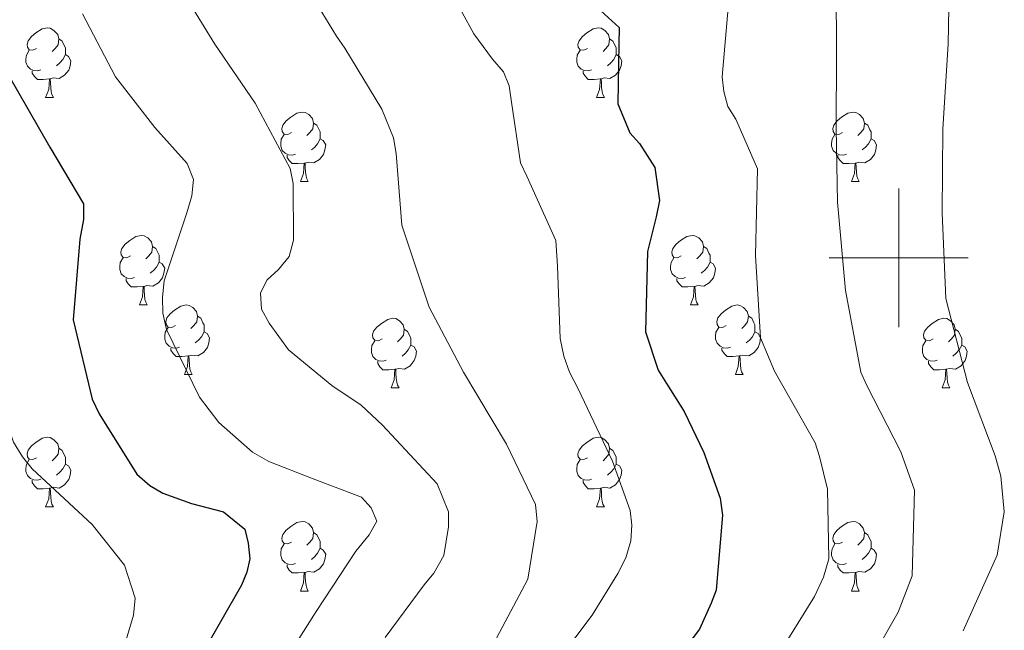
# Model space of a CAD drawing. Units: metres. Extents: x 624000 to 628508, y 4708324 to 4711375.
# Drawn here: x 625373 to 625515, y 4710446 to 4710534 of the extents above; entities that cross this region are included whole.
import ezdxf

# ---------------------------------------------------------------- set-up
doc = ezdxf.new("R2010")
doc.units = ezdxf.units.M
doc.header["$MEASUREMENT"] = 0
for name, color, linetype, lineweight in [('Level 36', 92, 'Continuous', 0), ('Level 4', 36, 'Continuous', 30), ('Level 5', 36, 'Continuous', 0), ('Level 63', 7, 'Continuous', 0)]:
    doc.layers.add(name, color=color, linetype=linetype, lineweight=lineweight)

msp = doc.modelspace()

# ---------------------------------------------------------------- linework, layer by layer
at = {"layer": 'Level 36', "color": 92, "linetype": 'Continuous', "lineweight": 0}
for p, q in [((625377.17, 4710523.11, 0.01), (625378.3, 4710523.11, 0.01)), ((625456.5, 4710523.11, 0.01), (625457.62, 4710523.11, 0.01)), ((625413.86, 4710510.97, 0.01), (625414.99, 4710510.97, 0.01)), ((625493.19, 4710510.97, 0.01), (625494.31, 4710510.97, 0.01)), ((625390.67, 4710493.2, 0.01), (625391.8, 4710493.2, 0.01)), ((625470, 4710493.2, 0.01), (625471.13, 4710493.2, 0.01)), ((625397.15, 4710483.16, 0.01), (625398.27, 4710483.16, 0.01)), ((625476.48, 4710483.16, 0.01), (625477.6, 4710483.16, 0.01)), ((625426.92, 4710481.26, 0.01), (625428.05, 4710481.26, 0.01)), ((625506.25, 4710481.26, 0.01), (625507.37, 4710481.26, 0.01)), ((625377.17, 4710464.12, 0.01), (625378.3, 4710464.12, 0.01)), ((625456.5, 4710464.12, 0.01), (625457.62, 4710464.12, 0.01)), ((625413.86, 4710451.98, 0.01), (625414.99, 4710451.98, 0.01)), ((625493.19, 4710451.98, 0.01), (625494.31, 4710451.98, 0.01))]:
    msp.add_line(p, q, dxfattribs=at)
for points in [[(625375.87, 4710530.17, 0.01), (625375.34, 4710529.9, 0.01), (625374.81, 4710529.96, 0.01), (625374.55, 4710530.33, 0.01), (625374.49, 4710530.75, 0.01), (625374.65, 4710531.27, 0.01), (625375.13, 4710531.87, 0.01), (625375.77, 4710532.4, 0.01), (625376.67, 4710532.98, 0.01), (625377.41, 4710533.14, 0.01), (625377.84, 4710533.09, 0.01), (625378.37, 4710532.77, 0.01), (625378.9, 4710532.19, 0.01), (625379.06, 4710531.55, 0.01), (625378.95, 4710530.7, 0.01), (625378.52, 4710530.17, 0.01), (625378.1, 4710529.74, 0.01)], [(625455.2, 4710530.17, 0.01), (625454.67, 4710529.9, 0.01), (625454.14, 4710529.96, 0.01), (625453.87, 4710530.33, 0.01), (625453.82, 4710530.75, 0.01), (625453.98, 4710531.27, 0.01), (625454.46, 4710531.87, 0.01), (625455.09, 4710532.4, 0.01), (625455.99, 4710532.98, 0.01), (625456.74, 4710533.14, 0.01), (625457.16, 4710533.09, 0.01), (625457.69, 4710532.77, 0.01), (625458.22, 4710532.19, 0.01), (625458.38, 4710531.55, 0.01), (625458.27, 4710530.7, 0.01), (625457.85, 4710530.17, 0.01), (625457.43, 4710529.74, 0.01)], [(625379.06, 4710531.55, 0.01), (625379.53, 4710531.23, 0.01), (625379.85, 4710530.59, 0.01), (625380.01, 4710530.27, 0.01), (625380.01, 4710529.69, 0.01), (625380.01, 4710529.27, 0.01), (625379.64, 4710528.58, 0.01), (625379.22, 4710528.1, 0.01), (625378.74, 4710527.68, 0.01)], [(625458.38, 4710531.55, 0.01), (625458.86, 4710531.23, 0.01), (625459.17, 4710530.59, 0.01), (625459.33, 4710530.27, 0.01), (625459.33, 4710529.69, 0.01), (625459.33, 4710529.27, 0.01), (625458.96, 4710528.58, 0.01), (625458.54, 4710528.1, 0.01), (625458.06, 4710527.68, 0.01)], [(625376.46, 4710527.09, 0.01), (625376.03, 4710526.93, 0.01), (625375.45, 4710526.99, 0.01), (625374.97, 4710527.2, 0.01), (625374.55, 4710527.62, 0.01), (625374.33, 4710528.21, 0.01), (625374.33, 4710528.63, 0.01), (625374.39, 4710529.21, 0.01), (625374.81, 4710529.9, 0.01)], [(625380.01, 4710529.27, 0.01), (625380.46, 4710529.02, 0.01), (625380.81, 4710528.4, 0.01), (625380.7, 4710527.68, 0.01), (625380.49, 4710527.04, 0.01), (625379.9, 4710526.3, 0.01), (625379.11, 4710525.82, 0.01), (625378.26, 4710525.92, 0.01), (625377.83, 4710525.79, 0.01)], [(625455.78, 4710527.09, 0.01), (625455.36, 4710526.93, 0.01), (625454.77, 4710526.99, 0.01), (625454.3, 4710527.2, 0.01), (625453.87, 4710527.62, 0.01), (625453.66, 4710528.21, 0.01), (625453.66, 4710528.63, 0.01), (625453.71, 4710529.21, 0.01), (625454.14, 4710529.9, 0.01)], [(625459.33, 4710529.27, 0.01), (625459.79, 4710529.02, 0.01), (625460.13, 4710528.4, 0.01), (625460.02, 4710527.68, 0.01), (625459.81, 4710527.04, 0.01), (625459.23, 4710526.3, 0.01), (625458.43, 4710525.82, 0.01), (625457.58, 4710525.92, 0.01), (625457.15, 4710525.79, 0.01)], [(625377.72, 4710525.79, 0.01), (625376.83, 4710525.71, 0.01), (625375.98, 4710525.71, 0.01), (625375.56, 4710526.14, 0.01), (625375.24, 4710526.61, 0.01), (625375.24, 4710526.93, 0.01)], [(625377.17, 4710523.11, 0.01), (625377.61, 4710524.27, 0.01), (625377.72, 4710525.79, 0.01), (625377.83, 4710525.79, 0.01), (625377.86, 4710525.21, 0.01), (625377.9, 4710524.52, 0.01), (625377.97, 4710523.91, 0.01), (625378.08, 4710523.51, 0.01), (625378.3, 4710523.11, 0.01)], [(625457.04, 4710525.79, 0.01), (625456.15, 4710525.71, 0.01), (625455.31, 4710525.71, 0.01), (625454.88, 4710526.14, 0.01), (625454.56, 4710526.61, 0.01), (625454.56, 4710526.93, 0.01)], [(625456.5, 4710523.11, 0.01), (625456.93, 4710524.27, 0.01), (625457.04, 4710525.79, 0.01), (625457.15, 4710525.79, 0.01), (625457.19, 4710525.21, 0.01), (625457.22, 4710524.52, 0.01), (625457.29, 4710523.91, 0.01), (625457.41, 4710523.51, 0.01), (625457.62, 4710523.11, 0.01)], [(625412.56, 4710518.03, 0.01), (625412.03, 4710517.76, 0.01), (625411.5, 4710517.82, 0.01), (625411.24, 4710518.19, 0.01), (625411.18, 4710518.61, 0.01), (625411.34, 4710519.13, 0.01), (625411.82, 4710519.73, 0.01), (625412.46, 4710520.26, 0.01), (625413.36, 4710520.84, 0.01), (625414.1, 4710521, 0.01), (625414.53, 4710520.95, 0.01), (625415.06, 4710520.63, 0.01), (625415.59, 4710520.05, 0.01), (625415.75, 4710519.41, 0.01), (625415.64, 4710518.56, 0.01), (625415.21, 4710518.03, 0.01), (625414.79, 4710517.6, 0.01)], [(625491.89, 4710518.03, 0.01), (625491.36, 4710517.76, 0.01), (625490.83, 4710517.82, 0.01), (625490.56, 4710518.19, 0.01), (625490.51, 4710518.61, 0.01), (625490.67, 4710519.13, 0.01), (625491.15, 4710519.73, 0.01), (625491.78, 4710520.26, 0.01), (625492.68, 4710520.84, 0.01), (625493.43, 4710521, 0.01), (625493.85, 4710520.95, 0.01), (625494.38, 4710520.63, 0.01), (625494.91, 4710520.05, 0.01), (625495.07, 4710519.41, 0.01), (625494.96, 4710518.56, 0.01), (625494.54, 4710518.03, 0.01), (625494.12, 4710517.6, 0.01)], [(625415.75, 4710519.41, 0.01), (625416.22, 4710519.09, 0.01), (625416.54, 4710518.45, 0.01), (625416.7, 4710518.13, 0.01), (625416.7, 4710517.55, 0.01), (625416.7, 4710517.13, 0.01), (625416.33, 4710516.44, 0.01), (625415.91, 4710515.96, 0.01), (625415.43, 4710515.54, 0.01)], [(625495.07, 4710519.41, 0.01), (625495.55, 4710519.09, 0.01), (625495.86, 4710518.45, 0.01), (625496.02, 4710518.13, 0.01), (625496.02, 4710517.55, 0.01), (625496.02, 4710517.13, 0.01), (625495.65, 4710516.44, 0.01), (625495.23, 4710515.96, 0.01), (625494.75, 4710515.54, 0.01)], [(625413.15, 4710514.95, 0.01), (625412.72, 4710514.79, 0.01), (625412.14, 4710514.85, 0.01), (625411.66, 4710515.06, 0.01), (625411.24, 4710515.48, 0.01), (625411.02, 4710516.07, 0.01), (625411.02, 4710516.49, 0.01), (625411.08, 4710517.07, 0.01), (625411.5, 4710517.76, 0.01)], [(625492.47, 4710514.95, 0.01), (625492.05, 4710514.79, 0.01), (625491.46, 4710514.85, 0.01), (625490.99, 4710515.06, 0.01), (625490.56, 4710515.48, 0.01), (625490.35, 4710516.07, 0.01), (625490.35, 4710516.49, 0.01), (625490.4, 4710517.07, 0.01), (625490.83, 4710517.76, 0.01)], [(625416.7, 4710517.13, 0.01), (625417.15, 4710516.88, 0.01), (625417.5, 4710516.26, 0.01), (625417.39, 4710515.54, 0.01), (625417.18, 4710514.9, 0.01), (625416.59, 4710514.16, 0.01), (625415.8, 4710513.68, 0.01), (625414.95, 4710513.78, 0.01), (625414.52, 4710513.65, 0.01)], [(625496.02, 4710517.13, 0.01), (625496.48, 4710516.88, 0.01), (625496.82, 4710516.26, 0.01), (625496.71, 4710515.54, 0.01), (625496.5, 4710514.9, 0.01), (625495.92, 4710514.16, 0.01), (625495.12, 4710513.68, 0.01), (625494.27, 4710513.78, 0.01), (625493.84, 4710513.65, 0.01)], [(625414.41, 4710513.65, 0.01), (625413.52, 4710513.57, 0.01), (625412.67, 4710513.57, 0.01), (625412.25, 4710514, 0.01), (625411.93, 4710514.47, 0.01), (625411.93, 4710514.79, 0.01)], [(625493.73, 4710513.65, 0.01), (625492.84, 4710513.57, 0.01), (625492, 4710513.57, 0.01), (625491.57, 4710514, 0.01), (625491.25, 4710514.47, 0.01), (625491.25, 4710514.79, 0.01)], [(625413.86, 4710510.97, 0.01), (625414.3, 4710512.13, 0.01), (625414.41, 4710513.65, 0.01), (625414.52, 4710513.65, 0.01), (625414.55, 4710513.07, 0.01), (625414.59, 4710512.38, 0.01), (625414.66, 4710511.77, 0.01), (625414.77, 4710511.37, 0.01), (625414.99, 4710510.97, 0.01)], [(625493.19, 4710510.97, 0.01), (625493.62, 4710512.13, 0.01), (625493.73, 4710513.65, 0.01), (625493.84, 4710513.65, 0.01), (625493.88, 4710513.07, 0.01), (625493.91, 4710512.38, 0.01), (625493.98, 4710511.77, 0.01), (625494.1, 4710511.37, 0.01), (625494.31, 4710510.97, 0.01)], [(625389.37, 4710500.26, 0.01), (625388.84, 4710499.99, 0.01), (625388.31, 4710500.05, 0.01), (625388.05, 4710500.42, 0.01), (625387.99, 4710500.84, 0.01), (625388.15, 4710501.36, 0.01), (625388.63, 4710501.96, 0.01), (625389.27, 4710502.49, 0.01), (625390.17, 4710503.07, 0.01), (625390.91, 4710503.23, 0.01), (625391.34, 4710503.18, 0.01), (625391.87, 4710502.86, 0.01), (625392.4, 4710502.28, 0.01), (625392.56, 4710501.64, 0.01), (625392.45, 4710500.79, 0.01), (625392.02, 4710500.26, 0.01), (625391.6, 4710499.83, 0.01)], [(625468.7, 4710500.26, 0.01), (625468.17, 4710499.99, 0.01), (625467.64, 4710500.05, 0.01), (625467.38, 4710500.42, 0.01), (625467.32, 4710500.84, 0.01), (625467.48, 4710501.36, 0.01), (625467.96, 4710501.96, 0.01), (625468.6, 4710502.49, 0.01), (625469.5, 4710503.07, 0.01), (625470.24, 4710503.23, 0.01), (625470.67, 4710503.18, 0.01), (625471.2, 4710502.86, 0.01), (625471.73, 4710502.28, 0.01), (625471.89, 4710501.64, 0.01), (625471.78, 4710500.79, 0.01), (625471.35, 4710500.26, 0.01), (625470.93, 4710499.83, 0.01)], [(625392.56, 4710501.64, 0.01), (625393.03, 4710501.32, 0.01), (625393.35, 4710500.68, 0.01), (625393.51, 4710500.36, 0.01), (625393.51, 4710499.78, 0.01), (625393.51, 4710499.36, 0.01), (625393.14, 4710498.67, 0.01), (625392.72, 4710498.19, 0.01), (625392.24, 4710497.77, 0.01)], [(625471.89, 4710501.64, 0.01), (625472.36, 4710501.32, 0.01), (625472.68, 4710500.68, 0.01), (625472.84, 4710500.36, 0.01), (625472.84, 4710499.78, 0.01), (625472.84, 4710499.36, 0.01), (625472.47, 4710498.67, 0.01), (625472.05, 4710498.19, 0.01), (625471.57, 4710497.77, 0.01)], [(625389.96, 4710497.18, 0.01), (625389.53, 4710497.02, 0.01), (625388.95, 4710497.08, 0.01), (625388.47, 4710497.29, 0.01), (625388.05, 4710497.71, 0.01), (625387.83, 4710498.3, 0.01), (625387.83, 4710498.72, 0.01), (625387.89, 4710499.3, 0.01), (625388.31, 4710499.99, 0.01)], [(625393.51, 4710499.36, 0.01), (625393.96, 4710499.11, 0.01), (625394.31, 4710498.49, 0.01), (625394.2, 4710497.77, 0.01), (625393.99, 4710497.13, 0.01), (625393.4, 4710496.39, 0.01), (625392.61, 4710495.91, 0.01), (625391.76, 4710496.01, 0.01), (625391.33, 4710495.88, 0.01)], [(625469.29, 4710497.18, 0.01), (625468.86, 4710497.02, 0.01), (625468.28, 4710497.08, 0.01), (625467.8, 4710497.29, 0.01), (625467.38, 4710497.71, 0.01), (625467.16, 4710498.3, 0.01), (625467.16, 4710498.72, 0.01), (625467.22, 4710499.3, 0.01), (625467.64, 4710499.99, 0.01)], [(625472.84, 4710499.36, 0.01), (625473.29, 4710499.11, 0.01), (625473.64, 4710498.49, 0.01), (625473.53, 4710497.77, 0.01), (625473.32, 4710497.13, 0.01), (625472.73, 4710496.39, 0.01), (625471.94, 4710495.91, 0.01), (625471.09, 4710496.01, 0.01), (625470.66, 4710495.88, 0.01)], [(625391.22, 4710495.88, 0.01), (625390.33, 4710495.8, 0.01), (625389.48, 4710495.8, 0.01), (625389.06, 4710496.23, 0.01), (625388.74, 4710496.7, 0.01), (625388.74, 4710497.02, 0.01)], [(625470.55, 4710495.88, 0.01), (625469.66, 4710495.8, 0.01), (625468.81, 4710495.8, 0.01), (625468.39, 4710496.23, 0.01), (625468.07, 4710496.7, 0.01), (625468.07, 4710497.02, 0.01)], [(625390.67, 4710493.2, 0.01), (625391.11, 4710494.36, 0.01), (625391.22, 4710495.88, 0.01), (625391.33, 4710495.88, 0.01), (625391.36, 4710495.3, 0.01), (625391.4, 4710494.61, 0.01), (625391.47, 4710494, 0.01), (625391.58, 4710493.6, 0.01), (625391.8, 4710493.2, 0.01)], [(625470, 4710493.2, 0.01), (625470.44, 4710494.36, 0.01), (625470.55, 4710495.88, 0.01), (625470.66, 4710495.88, 0.01), (625470.69, 4710495.3, 0.01), (625470.73, 4710494.61, 0.01), (625470.8, 4710494, 0.01), (625470.91, 4710493.6, 0.01), (625471.13, 4710493.2, 0.01)], [(625395.85, 4710490.22, 0.01), (625395.32, 4710489.96, 0.01), (625394.79, 4710490.01, 0.01), (625394.52, 4710490.38, 0.01), (625394.47, 4710490.81, 0.01), (625394.63, 4710491.33, 0.01), (625395.11, 4710491.92, 0.01), (625395.74, 4710492.45, 0.01), (625396.64, 4710493.04, 0.01), (625397.39, 4710493.2, 0.01), (625397.81, 4710493.14, 0.01), (625398.34, 4710492.83, 0.01), (625398.87, 4710492.24, 0.01), (625399.03, 4710491.6, 0.01), (625398.92, 4710490.75, 0.01), (625398.5, 4710490.22, 0.01), (625398.08, 4710489.8, 0.01)], [(625475.18, 4710490.22, 0.01), (625474.65, 4710489.96, 0.01), (625474.12, 4710490.01, 0.01), (625473.85, 4710490.38, 0.01), (625473.8, 4710490.81, 0.01), (625473.96, 4710491.33, 0.01), (625474.44, 4710491.92, 0.01), (625475.07, 4710492.45, 0.01), (625475.97, 4710493.04, 0.01), (625476.72, 4710493.2, 0.01), (625477.14, 4710493.14, 0.01), (625477.67, 4710492.83, 0.01), (625478.2, 4710492.24, 0.01), (625478.36, 4710491.6, 0.01), (625478.25, 4710490.75, 0.01), (625477.83, 4710490.22, 0.01), (625477.41, 4710489.8, 0.01)], [(625399.03, 4710491.6, 0.01), (625399.51, 4710491.29, 0.01), (625399.82, 4710490.65, 0.01), (625399.98, 4710490.33, 0.01), (625399.98, 4710489.75, 0.01), (625399.98, 4710489.32, 0.01), (625399.61, 4710488.63, 0.01), (625399.19, 4710488.15, 0.01), (625398.71, 4710487.73, 0.01)], [(625425.62, 4710488.32, 0.01), (625425.09, 4710488.05, 0.01), (625424.56, 4710488.11, 0.01), (625424.3, 4710488.48, 0.01), (625424.24, 4710488.9, 0.01), (625424.4, 4710489.42, 0.01), (625424.88, 4710490.02, 0.01), (625425.52, 4710490.55, 0.01), (625426.42, 4710491.13, 0.01), (625427.16, 4710491.29, 0.01), (625427.59, 4710491.24, 0.01), (625428.12, 4710490.92, 0.01), (625428.65, 4710490.34, 0.01), (625428.81, 4710489.7, 0.01), (625428.7, 4710488.85, 0.01), (625428.27, 4710488.32, 0.01), (625427.85, 4710487.89, 0.01)], [(625478.36, 4710491.6, 0.01), (625478.84, 4710491.29, 0.01), (625479.15, 4710490.65, 0.01), (625479.31, 4710490.33, 0.01), (625479.31, 4710489.75, 0.01), (625479.31, 4710489.32, 0.01), (625478.94, 4710488.63, 0.01), (625478.52, 4710488.15, 0.01), (625478.04, 4710487.73, 0.01)], [(625504.95, 4710488.32, 0.01), (625504.42, 4710488.05, 0.01), (625503.89, 4710488.11, 0.01), (625503.62, 4710488.48, 0.01), (625503.57, 4710488.9, 0.01), (625503.73, 4710489.42, 0.01), (625504.21, 4710490.02, 0.01), (625504.84, 4710490.55, 0.01), (625505.74, 4710491.13, 0.01), (625506.49, 4710491.29, 0.01), (625506.91, 4710491.24, 0.01), (625507.44, 4710490.92, 0.01), (625507.97, 4710490.34, 0.01), (625508.13, 4710489.7, 0.01), (625508.02, 4710488.85, 0.01), (625507.6, 4710488.32, 0.01), (625507.18, 4710487.89, 0.01)], [(625396.43, 4710487.14, 0.01), (625396.01, 4710486.98, 0.01), (625395.42, 4710487.04, 0.01), (625394.95, 4710487.25, 0.01), (625394.52, 4710487.68, 0.01), (625394.31, 4710488.26, 0.01), (625394.31, 4710488.68, 0.01), (625394.36, 4710489.27, 0.01), (625394.79, 4710489.96, 0.01)], [(625399.98, 4710489.32, 0.01), (625400.44, 4710489.07, 0.01), (625400.78, 4710488.46, 0.01), (625400.67, 4710487.73, 0.01), (625400.46, 4710487.09, 0.01), (625399.88, 4710486.35, 0.01), (625399.08, 4710485.87, 0.01), (625398.23, 4710485.98, 0.01), (625397.8, 4710485.85, 0.01)], [(625428.81, 4710489.7, 0.01), (625429.28, 4710489.38, 0.01), (625429.6, 4710488.74, 0.01), (625429.76, 4710488.42, 0.01), (625429.76, 4710487.84, 0.01), (625429.76, 4710487.42, 0.01), (625429.39, 4710486.73, 0.01), (625428.97, 4710486.25, 0.01), (625428.49, 4710485.83, 0.01)], [(625475.76, 4710487.14, 0.01), (625475.34, 4710486.98, 0.01), (625474.75, 4710487.04, 0.01), (625474.28, 4710487.25, 0.01), (625473.85, 4710487.68, 0.01), (625473.64, 4710488.26, 0.01), (625473.64, 4710488.68, 0.01), (625473.69, 4710489.27, 0.01), (625474.12, 4710489.96, 0.01)], [(625479.31, 4710489.32, 0.01), (625479.77, 4710489.07, 0.01), (625480.11, 4710488.46, 0.01), (625480, 4710487.73, 0.01), (625479.79, 4710487.09, 0.01), (625479.21, 4710486.35, 0.01), (625478.41, 4710485.87, 0.01), (625477.56, 4710485.98, 0.01), (625477.13, 4710485.85, 0.01)], [(625508.13, 4710489.7, 0.01), (625508.61, 4710489.38, 0.01), (625508.92, 4710488.74, 0.01), (625509.08, 4710488.42, 0.01), (625509.08, 4710487.84, 0.01), (625509.08, 4710487.42, 0.01), (625508.71, 4710486.73, 0.01), (625508.29, 4710486.25, 0.01), (625507.81, 4710485.83, 0.01)], [(625426.21, 4710485.24, 0.01), (625425.78, 4710485.08, 0.01), (625425.2, 4710485.14, 0.01), (625424.72, 4710485.35, 0.01), (625424.3, 4710485.77, 0.01), (625424.08, 4710486.36, 0.01), (625424.08, 4710486.78, 0.01), (625424.14, 4710487.36, 0.01), (625424.56, 4710488.05, 0.01)], [(625429.76, 4710487.42, 0.01), (625430.21, 4710487.17, 0.01), (625430.56, 4710486.55, 0.01), (625430.45, 4710485.83, 0.01), (625430.24, 4710485.19, 0.01), (625429.65, 4710484.45, 0.01), (625428.86, 4710483.97, 0.01), (625428.01, 4710484.07, 0.01), (625427.58, 4710483.94, 0.01)], [(625505.53, 4710485.24, 0.01), (625505.11, 4710485.08, 0.01), (625504.52, 4710485.14, 0.01), (625504.05, 4710485.35, 0.01), (625503.62, 4710485.77, 0.01), (625503.41, 4710486.36, 0.01), (625503.41, 4710486.78, 0.01), (625503.46, 4710487.36, 0.01), (625503.89, 4710488.05, 0.01)], [(625509.08, 4710487.42, 0.01), (625509.54, 4710487.17, 0.01), (625509.88, 4710486.55, 0.01), (625509.77, 4710485.83, 0.01), (625509.56, 4710485.19, 0.01), (625508.98, 4710484.45, 0.01), (625508.18, 4710483.97, 0.01), (625507.33, 4710484.07, 0.01), (625506.9, 4710483.94, 0.01)], [(625397.69, 4710485.85, 0.01), (625396.8, 4710485.76, 0.01), (625395.96, 4710485.76, 0.01), (625395.53, 4710486.19, 0.01), (625395.21, 4710486.67, 0.01), (625395.21, 4710486.98, 0.01)], [(625477.02, 4710485.85, 0.01), (625476.13, 4710485.76, 0.01), (625475.29, 4710485.76, 0.01), (625474.86, 4710486.19, 0.01), (625474.54, 4710486.67, 0.01), (625474.54, 4710486.98, 0.01)], [(625397.15, 4710483.16, 0.01), (625397.58, 4710484.32, 0.01), (625397.69, 4710485.85, 0.01), (625397.8, 4710485.85, 0.01), (625397.84, 4710485.26, 0.01), (625397.87, 4710484.58, 0.01), (625397.94, 4710483.96, 0.01), (625398.06, 4710483.56, 0.01), (625398.27, 4710483.16, 0.01)], [(625427.47, 4710483.94, 0.01), (625426.58, 4710483.86, 0.01), (625425.73, 4710483.86, 0.01), (625425.31, 4710484.29, 0.01), (625424.99, 4710484.76, 0.01), (625424.99, 4710485.08, 0.01)], [(625476.48, 4710483.16, 0.01), (625476.91, 4710484.32, 0.01), (625477.02, 4710485.85, 0.01), (625477.13, 4710485.85, 0.01), (625477.17, 4710485.26, 0.01), (625477.2, 4710484.58, 0.01), (625477.27, 4710483.96, 0.01), (625477.39, 4710483.56, 0.01), (625477.6, 4710483.16, 0.01)], [(625506.79, 4710483.94, 0.01), (625505.9, 4710483.86, 0.01), (625505.06, 4710483.86, 0.01), (625504.63, 4710484.29, 0.01), (625504.31, 4710484.76, 0.01), (625504.31, 4710485.08, 0.01)], [(625426.92, 4710481.26, 0.01), (625427.36, 4710482.42, 0.01), (625427.47, 4710483.94, 0.01), (625427.58, 4710483.94, 0.01), (625427.61, 4710483.36, 0.01), (625427.65, 4710482.67, 0.01), (625427.72, 4710482.06, 0.01), (625427.83, 4710481.66, 0.01), (625428.05, 4710481.26, 0.01)], [(625506.25, 4710481.26, 0.01), (625506.68, 4710482.42, 0.01), (625506.79, 4710483.94, 0.01), (625506.9, 4710483.94, 0.01), (625506.94, 4710483.36, 0.01), (625506.97, 4710482.67, 0.01), (625507.04, 4710482.06, 0.01), (625507.16, 4710481.66, 0.01), (625507.37, 4710481.26, 0.01)], [(625375.87, 4710471.18, 0.01), (625375.34, 4710470.91, 0.01), (625374.81, 4710470.96, 0.01), (625374.55, 4710471.34, 0.01), (625374.49, 4710471.76, 0.01), (625374.65, 4710472.28, 0.01), (625375.13, 4710472.88, 0.01), (625375.77, 4710473.4, 0.01), (625376.67, 4710473.99, 0.01), (625377.41, 4710474.15, 0.01), (625377.84, 4710474.1, 0.01), (625378.37, 4710473.78, 0.01), (625378.9, 4710473.2, 0.01), (625379.06, 4710472.56, 0.01), (625378.95, 4710471.7, 0.01), (625378.52, 4710471.18, 0.01), (625378.1, 4710470.75, 0.01)], [(625455.2, 4710471.18, 0.01), (625454.67, 4710470.91, 0.01), (625454.14, 4710470.96, 0.01), (625453.87, 4710471.34, 0.01), (625453.82, 4710471.76, 0.01), (625453.98, 4710472.28, 0.01), (625454.46, 4710472.88, 0.01), (625455.09, 4710473.4, 0.01), (625455.99, 4710473.99, 0.01), (625456.74, 4710474.15, 0.01), (625457.16, 4710474.1, 0.01), (625457.69, 4710473.78, 0.01), (625458.22, 4710473.2, 0.01), (625458.38, 4710472.56, 0.01), (625458.27, 4710471.7, 0.01), (625457.85, 4710471.18, 0.01), (625457.43, 4710470.75, 0.01)], [(625379.06, 4710472.56, 0.01), (625379.53, 4710472.24, 0.01), (625379.85, 4710471.6, 0.01), (625380.01, 4710471.28, 0.01), (625380.01, 4710470.7, 0.01), (625380.01, 4710470.28, 0.01), (625379.64, 4710469.58, 0.01), (625379.22, 4710469.1, 0.01), (625378.74, 4710468.68, 0.01)], [(625458.38, 4710472.56, 0.01), (625458.86, 4710472.24, 0.01), (625459.17, 4710471.6, 0.01), (625459.33, 4710471.28, 0.01), (625459.33, 4710470.7, 0.01), (625459.33, 4710470.28, 0.01), (625458.96, 4710469.58, 0.01), (625458.54, 4710469.1, 0.01), (625458.06, 4710468.68, 0.01)], [(625376.46, 4710468.1, 0.01), (625376.03, 4710467.94, 0.01), (625375.45, 4710468, 0.01), (625374.97, 4710468.2, 0.01), (625374.55, 4710468.63, 0.01), (625374.33, 4710469.22, 0.01), (625374.33, 4710469.64, 0.01), (625374.39, 4710470.22, 0.01), (625374.81, 4710470.91, 0.01)], [(625455.78, 4710468.1, 0.01), (625455.36, 4710467.94, 0.01), (625454.77, 4710468, 0.01), (625454.3, 4710468.2, 0.01), (625453.87, 4710468.63, 0.01), (625453.66, 4710469.22, 0.01), (625453.66, 4710469.64, 0.01), (625453.71, 4710470.22, 0.01), (625454.14, 4710470.91, 0.01)], [(625380.01, 4710470.28, 0.01), (625380.46, 4710470.02, 0.01), (625380.81, 4710469.41, 0.01), (625380.7, 4710468.68, 0.01), (625380.49, 4710468.04, 0.01), (625379.9, 4710467.3, 0.01), (625379.11, 4710466.82, 0.01), (625378.26, 4710466.93, 0.01), (625377.83, 4710466.8, 0.01)], [(625459.33, 4710470.28, 0.01), (625459.79, 4710470.02, 0.01), (625460.13, 4710469.41, 0.01), (625460.02, 4710468.68, 0.01), (625459.81, 4710468.04, 0.01), (625459.23, 4710467.3, 0.01), (625458.43, 4710466.82, 0.01), (625457.58, 4710466.93, 0.01), (625457.15, 4710466.8, 0.01)], [(625377.72, 4710466.8, 0.01), (625376.83, 4710466.72, 0.01), (625375.98, 4710466.72, 0.01), (625375.56, 4710467.14, 0.01), (625375.24, 4710467.62, 0.01), (625375.24, 4710467.94, 0.01)], [(625457.04, 4710466.8, 0.01), (625456.15, 4710466.72, 0.01), (625455.31, 4710466.72, 0.01), (625454.88, 4710467.14, 0.01), (625454.56, 4710467.62, 0.01), (625454.56, 4710467.94, 0.01)], [(625377.17, 4710464.12, 0.01), (625377.61, 4710465.28, 0.01), (625377.72, 4710466.8, 0.01), (625377.83, 4710466.8, 0.01), (625377.86, 4710466.22, 0.01), (625377.9, 4710465.53, 0.01), (625377.97, 4710464.92, 0.01), (625378.08, 4710464.52, 0.01), (625378.3, 4710464.12, 0.01)], [(625456.5, 4710464.12, 0.01), (625456.93, 4710465.28, 0.01), (625457.04, 4710466.8, 0.01), (625457.15, 4710466.8, 0.01), (625457.19, 4710466.22, 0.01), (625457.22, 4710465.53, 0.01), (625457.29, 4710464.92, 0.01), (625457.41, 4710464.52, 0.01), (625457.62, 4710464.12, 0.01)], [(625412.56, 4710459.04, 0.01), (625412.03, 4710458.77, 0.01), (625411.5, 4710458.82, 0.01), (625411.24, 4710459.2, 0.01), (625411.18, 4710459.62, 0.01), (625411.34, 4710460.14, 0.01), (625411.82, 4710460.74, 0.01), (625412.46, 4710461.26, 0.01), (625413.36, 4710461.85, 0.01), (625414.1, 4710462.01, 0.01), (625414.53, 4710461.96, 0.01), (625415.06, 4710461.64, 0.01), (625415.59, 4710461.06, 0.01), (625415.75, 4710460.42, 0.01), (625415.64, 4710459.56, 0.01), (625415.21, 4710459.04, 0.01), (625414.79, 4710458.61, 0.01)], [(625491.89, 4710459.04, 0.01), (625491.36, 4710458.77, 0.01), (625490.83, 4710458.82, 0.01), (625490.56, 4710459.2, 0.01), (625490.51, 4710459.62, 0.01), (625490.67, 4710460.14, 0.01), (625491.15, 4710460.74, 0.01), (625491.78, 4710461.26, 0.01), (625492.68, 4710461.85, 0.01), (625493.43, 4710462.01, 0.01), (625493.85, 4710461.96, 0.01), (625494.38, 4710461.64, 0.01), (625494.91, 4710461.06, 0.01), (625495.07, 4710460.42, 0.01), (625494.96, 4710459.56, 0.01), (625494.54, 4710459.04, 0.01), (625494.12, 4710458.61, 0.01)], [(625415.75, 4710460.42, 0.01), (625416.22, 4710460.1, 0.01), (625416.54, 4710459.46, 0.01), (625416.7, 4710459.14, 0.01), (625416.7, 4710458.56, 0.01), (625416.7, 4710458.14, 0.01), (625416.33, 4710457.44, 0.01), (625415.91, 4710456.96, 0.01), (625415.43, 4710456.54, 0.01)], [(625495.07, 4710460.42, 0.01), (625495.55, 4710460.1, 0.01), (625495.86, 4710459.46, 0.01), (625496.02, 4710459.14, 0.01), (625496.02, 4710458.56, 0.01), (625496.02, 4710458.14, 0.01), (625495.65, 4710457.44, 0.01), (625495.23, 4710456.96, 0.01), (625494.75, 4710456.54, 0.01)], [(625413.15, 4710455.96, 0.01), (625412.72, 4710455.8, 0.01), (625412.14, 4710455.86, 0.01), (625411.66, 4710456.06, 0.01), (625411.24, 4710456.49, 0.01), (625411.02, 4710457.08, 0.01), (625411.02, 4710457.5, 0.01), (625411.08, 4710458.08, 0.01), (625411.5, 4710458.77, 0.01)], [(625416.7, 4710458.14, 0.01), (625417.15, 4710457.88, 0.01), (625417.5, 4710457.27, 0.01), (625417.39, 4710456.54, 0.01), (625417.18, 4710455.9, 0.01), (625416.59, 4710455.16, 0.01), (625415.8, 4710454.68, 0.01), (625414.95, 4710454.79, 0.01), (625414.52, 4710454.66, 0.01)], [(625492.47, 4710455.96, 0.01), (625492.05, 4710455.8, 0.01), (625491.46, 4710455.86, 0.01), (625490.99, 4710456.06, 0.01), (625490.56, 4710456.49, 0.01), (625490.35, 4710457.08, 0.01), (625490.35, 4710457.5, 0.01), (625490.4, 4710458.08, 0.01), (625490.83, 4710458.77, 0.01)], [(625496.02, 4710458.14, 0.01), (625496.48, 4710457.88, 0.01), (625496.82, 4710457.27, 0.01), (625496.71, 4710456.54, 0.01), (625496.5, 4710455.9, 0.01), (625495.92, 4710455.16, 0.01), (625495.12, 4710454.68, 0.01), (625494.27, 4710454.79, 0.01), (625493.84, 4710454.66, 0.01)], [(625414.41, 4710454.66, 0.01), (625413.52, 4710454.58, 0.01), (625412.67, 4710454.58, 0.01), (625412.25, 4710455, 0.01), (625411.93, 4710455.48, 0.01), (625411.93, 4710455.8, 0.01)], [(625493.73, 4710454.66, 0.01), (625492.84, 4710454.58, 0.01), (625492, 4710454.58, 0.01), (625491.57, 4710455, 0.01), (625491.25, 4710455.48, 0.01), (625491.25, 4710455.8, 0.01)], [(625413.86, 4710451.98, 0.01), (625414.3, 4710453.14, 0.01), (625414.41, 4710454.66, 0.01), (625414.52, 4710454.66, 0.01), (625414.55, 4710454.08, 0.01), (625414.59, 4710453.39, 0.01), (625414.66, 4710452.78, 0.01), (625414.77, 4710452.38, 0.01), (625414.99, 4710451.98, 0.01)], [(625493.19, 4710451.98, 0.01), (625493.62, 4710453.14, 0.01), (625493.73, 4710454.66, 0.01), (625493.84, 4710454.66, 0.01), (625493.88, 4710454.08, 0.01), (625493.91, 4710453.39, 0.01), (625493.98, 4710452.78, 0.01), (625494.1, 4710452.38, 0.01), (625494.31, 4710451.98, 0.01)]]:
    msp.add_polyline3d(points, dxfattribs=at)
at = {"layer": 'Level 4', "color": 36, "linetype": 'Continuous', "lineweight": 30}
for points in [[(625456.57, 4710536.06, 700.01), (625459.74, 4710533.19, 700.01), (625459.68, 4710530.85, 700.01), (625459.54, 4710522.18, 700.01), (625461.27, 4710518.02, 700.01), (625462.66, 4710516.49, 700.01), (625464.87, 4710513.02, 700.01), (625465.54, 4710508.26, 700.01), (625465.09, 4710505.91, 700.01), (625463.81, 4710500.92, 700.01), (625463.53, 4710489.32, 700.01), (625465.38, 4710483.8, 700.01), (625466.59, 4710481.88, 700.01), (625469.09, 4710477.83, 700.01), (625471.92, 4710471.94, 700.01), (625474.28, 4710465.36, 700.01), (625474.62, 4710462.93, 700.01), (625473.73, 4710452.1, 700.01), (625472.99, 4710450.23, 700.01), (625471.3, 4710446.5, 700.01), (625464.64, 4710437.71, 700.01)], [(625371.64, 4710526.65, 675.01), (625377.78, 4710515.95, 675.01), (625382.6, 4710507.75, 675.01), (625382.64, 4710505.51, 675.01), (625382.1, 4710502.68, 675.01), (625381.14, 4710491.07, 675.01), (625383.87, 4710479.62, 675.01), (625384.88, 4710477.5, 675.01), (625390.3, 4710468.82, 675.01), (625392.18, 4710467.2, 675.01), (625394.05, 4710466.06, 675.01), (625398.16, 4710464.58, 675.01), (625402.76, 4710463.39, 675.01), (625405.83, 4710460.91, 675.01), (625406.35, 4710458.88, 675.01), (625406.58, 4710456.64, 675.01), (625406.13, 4710454.69, 675.01), (625405.38, 4710452.82, 675.01), (625399.9, 4710443.28, 675.01)]]:
    msp.add_polyline3d(points, dxfattribs=at)
at = {"layer": 'Level 5', "color": 36, "linetype": 'Continuous', "lineweight": 0}
for points in [[(625490.98, 4710518.66, 710.01), (625491.06, 4710529.29, 710.01), (625491.02, 4710539.38, 710.01), (625489.18, 4710545.86, 710.01), (625484.24, 4710554.67, 710.01), (625481.77, 4710559.14, 710.01), (625480.94, 4710561.12, 710.01), (625480.37, 4710570.81, 710.01), (625480.6, 4710572.81, 710.01), (625481.35, 4710575.48, 710.01), (625482.38, 4710577.35, 710.01), (625486.06, 4710579.41, 710.01), (625487.9, 4710580.24, 710.01), (625489.47, 4710581.99, 710.01), (625493.23, 4710594.55, 710.01), (625496.89, 4710605.5, 710.01), (625497.65, 4710607.51, 710.01), (625499.96, 4710612.33, 710.01), (625503.1, 4710622.48, 710.01), (625503.45, 4710625.41, 710.01), (625503.26, 4710628.33, 710.01), (625502, 4710632.3, 710.01), (625500.63, 4710634.8, 710.01), (625490.29, 4710641.12, 710.01)], [(625509.28, 4710446.24, 715.01), (625514.16, 4710457.14, 715.01), (625515.21, 4710463.4, 715.01), (625514.73, 4710468.55, 715.01), (625513.9, 4710471.46, 715.01), (625509.92, 4710482.01, 715.01), (625506.78, 4710494.13, 715.01), (625506.27, 4710506.49, 715.01), (625506.35, 4710518.57, 715.01), (625507.11, 4710530.76, 715.01), (625507.31, 4710541.29, 715.01)], [(625426.04, 4710445.29, 685.01), (625431.65, 4710452.89, 685.01), (625433.08, 4710454.57, 685.01), (625434.5, 4710457.12, 685.01), (625435.2, 4710461.23, 685.01), (625435.17, 4710463.37, 685.01), (625433.54, 4710467.43, 685.01), (625425.69, 4710475.87, 685.01), (625422.62, 4710478.74, 685.01), (625418.38, 4710481.58, 685.01), (625412.15, 4710486.73, 685.01), (625409.36, 4710490.58, 685.01), (625408.25, 4710492.61, 685.01), (625408.11, 4710494.94, 685.01), (625409.05, 4710496.81, 685.01), (625410.68, 4710498.3, 685.01), (625412.21, 4710500.18, 685.01), (625412.85, 4710502.53, 685.01), (625412.8, 4710510.71, 685.01), (625412.38, 4710512.85, 685.01), (625407.34, 4710522.3, 685.01), (625401.54, 4710530.77, 685.01), (625396.02, 4710539.83, 685.01)], [(625448.82, 4710439.13, 695.01), (625455.87, 4710448.5, 695.01), (625459.56, 4710454.51, 695.01), (625460.69, 4710456.77, 695.01), (625461.43, 4710459.22, 695.01), (625461.58, 4710461.46, 695.01), (625461.35, 4710463.6, 695.01), (625458.79, 4710470.67, 695.01), (625453.83, 4710481.1, 695.01), (625452.62, 4710483.52, 695.01), (625451.8, 4710485.84, 695.01), (625451.27, 4710488.36, 695.01), (625450.89, 4710498.78, 695.01), (625450.63, 4710502.48, 695.01), (625446.47, 4710511.75, 695.01), (625445.56, 4710513.69, 695.01), (625444.24, 4710522.43, 695.01), (625443.91, 4710524.76, 695.01), (625443.09, 4710526.79, 695.01), (625441.5, 4710528.62, 695.01), (625438.81, 4710532.27, 695.01), (625435.48, 4710538.45, 695.01)], [(625481.05, 4710440.18, 705.01), (625487.87, 4710451.21, 705.01), (625489.18, 4710453.96, 705.01), (625489.92, 4710456.6, 705.01), (625489.74, 4710466.64, 705.01), (625488.59, 4710471.39, 705.01), (625487.97, 4710473.33, 705.01), (625482.13, 4710483.65, 705.01), (625480.1, 4710488.48, 705.01), (625479.4, 4710500.35, 705.01), (625479.67, 4710512.83, 705.01), (625476.53, 4710519.98, 705.01), (625475.42, 4710521.81, 705.01), (625474.8, 4710523.94, 705.01), (625474.57, 4710526.08, 705.01), (625475.62, 4710538.28, 705.01)], [(625441.25, 4710443.67, 690.01), (625446.62, 4710453.7, 690.01), (625447.94, 4710462.01, 690.01), (625447.7, 4710464.44, 690.01), (625443.55, 4710473.13, 690.01), (625437.33, 4710483.54, 690.01), (625432.39, 4710492.9, 690.01), (625428.48, 4710504.72, 690.01), (625427.62, 4710515.03, 690.01), (625427.28, 4710517.27, 690.01), (625425.56, 4710521.42, 690.01), (625420.24, 4710530.2, 690.01), (625419.04, 4710531.93, 690.01), (625416.43, 4710536.27, 690.01)], [(625409.4, 4710438.4, 680.01), (625416.13, 4710449.04, 680.01), (625421.82, 4710457.72, 680.01), (625423.73, 4710460.09, 680.01), (625424.86, 4710462.06, 680.01), (625424.05, 4710463.99, 680.01), (625422.66, 4710465.52, 680.01), (625415.7, 4710468.13, 680.01), (625409.32, 4710470.65, 680.01), (625406.96, 4710471.97, 680.01), (625402.11, 4710476.27, 680.01), (625399.32, 4710479.92, 680.01), (625394.57, 4710489.67, 680.01), (625394.04, 4710492, 680.01), (625394, 4710494.34, 680.01), (625394.25, 4710496.68, 680.01), (625397.49, 4710506.48, 680.01), (625398.22, 4710508.93, 680.01), (625398.47, 4710511.27, 680.01), (625397.56, 4710513.59, 680.01), (625392.89, 4710518.77, 680.01), (625387.21, 4710526.07, 680.01), (625382.47, 4710535.15, 680.01)], [(625493.86, 4710438.34, 710.01), (625499.92, 4710448.94, 710.01), (625501.95, 4710454.16, 710.01), (625502.26, 4710466.52, 710.01), (625500.31, 4710472.06, 710.01), (625495.35, 4710481.67, 710.01), (625494.53, 4710483.52, 710.01), (625492.32, 4710495.3, 710.01), (625491.17, 4710508.03, 710.01), (625490.98, 4710518.66, 710.01)], [(625354.17, 4710322.01, 670.01), (625355.74, 4710332.37, 670.01), (625357.48, 4710344.09, 670.01), (625359.7, 4710356.11, 670.01), (625361.82, 4710368.32, 670.01), (625363.78, 4710378.78, 670.01), (625367.1, 4710389.65, 670.01), (625370.63, 4710399.16, 670.01), (625375.4, 4710410.74, 670.01), (625377.08, 4710414.96, 670.01), (625381.84, 4710426.34, 670.01), (625386.15, 4710436.26, 670.01), (625389.83, 4710448.5, 670.01), (625390.08, 4710450.94, 670.01), (625388.53, 4710455.69, 670.01), (625383.85, 4710461.55, 670.01), (625375.24, 4710469.58, 670.01), (625373.84, 4710471.31, 670.01), (625372.54, 4710473.43, 670.01), (625368.84, 4710484.56, 670.01), (625367.08, 4710495.73, 670.01)]]:
    msp.add_polyline3d(points, dxfattribs=at)
at = {"layer": 'Level 63', "linetype": 'Continuous', "lineweight": 0}
for points in [[(625500, 4710490, 0.01), (625500, 4710510, 0.01)], [(625490, 4710500, 0.01), (625510, 4710500, 0.01)]]:
    msp.add_polyline3d(points, dxfattribs=at)

doc.saveas('drawing.dxf')
